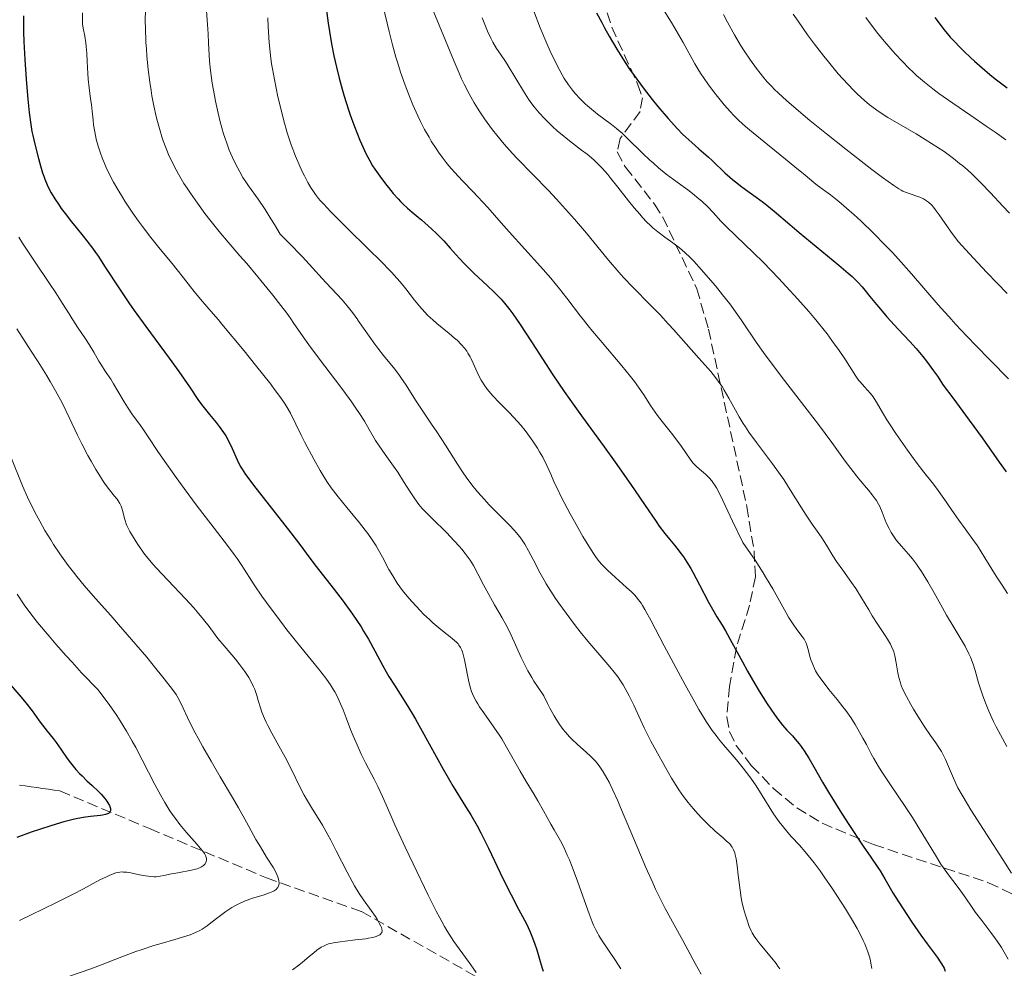
# Model space of a CAD drawing. Units: metres. Extents: x 671682 to 675141, y 4753713 to 4756112.
# Drawn here: x 671840 to 672000, y 4755527 to 4755681 of the extents above; entities that cross this region are included whole.
import ezdxf

# ---------------------------------------------------------------- set-up
doc = ezdxf.new("R2010")
doc.units = ezdxf.units.M
doc.header["$MEASUREMENT"] = 0
doc.linetypes.add('DGN Style 3', pattern=[2.435891, 1.739922, -0.695969])
for name, color, linetype, lineweight in [('Barranco lineal', 142, 'DGN Style 3', 13), ('Curva de nivel directora', 30, 'Continuous', 30), ('Curva de nivel intermedia', 30, 'Continuous', 0), ('Zona arbolada', 92, 'DGN Style 3', 0)]:
    doc.layers.add(name, color=color, linetype=linetype, lineweight=lineweight)

msp = doc.modelspace()

# ---------------------------------------------------------------- linework, layer by layer
at = {"layer": 'Barranco lineal', "color": 142, "linetype": 'DGN Style 3', "lineweight": 13}
msp.add_polyline3d([(671840.02, 4755556.86, 1520.31), (671840.96, 4755556.72, 1520.7), (671841.9, 4755556.58, 1521.02), (671842.84, 4755556.45, 1521.34), (671843.79, 4755556.31, 1521.68), (671844.73, 4755556.18, 1522.04), (671845.67, 4755556.04, 1522.38), (671846.61, 4755555.9, 1524.4), (671861.19, 4755549.78, 1528.93), (671880.19, 4755541.78, 1535), (671895.69, 4755536.28, 1540), (671917.69, 4755523.78, 1546.43), (671940.69, 4755513.28, 1555), (671951.19, 4755508.78, 1556.82), (671968.69, 4755496.28, 1563.2), (671979.69, 4755489.28, 1567.96)], dxfattribs=at)
at = {"layer": 'Curva de nivel directora', "color": 30, "linetype": 'Continuous', "lineweight": 30, "flags": 128}
for points, elevation in [([(671889.84, 4755683.68), (671890.25, 4755680.81), (671890.47, 4755679.44), (671890.81, 4755677.44), (671891.19, 4755675.52), (671891.39, 4755674.58), (671891.6, 4755673.66), (671892.03, 4755671.86), (671892.51, 4755670.1), (671892.84, 4755668.96), (671893.55, 4755666.71), (671893.84, 4755665.89), (671894.42, 4755664.27), (671895.02, 4755662.74), (671895.42, 4755661.79), (671896.18, 4755660.08), (671896.44, 4755659.52), (671896.96, 4755658.53), (671897.48, 4755657.63), (671897.84, 4755657.07), (671898.63, 4755655.93), (671899.55, 4755654.69), (671900.05, 4755654.06), (671900.82, 4755653.12), (671901.61, 4755652.23), (671902, 4755651.82), (671902.38, 4755651.43), (671903.14, 4755650.73), (671903.89, 4755650.08), (671904.9, 4755649.24), (671905.43, 4755648.8), (671906.51, 4755647.85), (671907.07, 4755647.35), (671907.88, 4755646.57), (671909.04, 4755645.39), (671910.09, 4755644.21), (671911.54, 4755642.56), (671912.4, 4755641.65), (671913.95, 4755640.15), (671916.17, 4755638.08), (671917.19, 4755637.11), (671917.99, 4755636.31), (671918.37, 4755635.91), (671918.93, 4755635.28), (671919.79, 4755634.18), (671920.27, 4755633.54), (671921.36, 4755631.96), (671923.42, 4755628.8), (671926.79, 4755623.62), (671928.63, 4755620.91), (671929.56, 4755619.57), (671931.44, 4755616.95), (671935.15, 4755611.87), (671936.94, 4755609.39), (671939.47, 4755605.76), (671942.39, 4755601.46), (671943.59, 4755599.74), (671944.11, 4755599.01), (671945.02, 4755597.81), (671945.77, 4755596.87), (671946.61, 4755595.87), (671946.99, 4755595.42), (671947.7, 4755594.49), (671948.06, 4755593.98), (671948.62, 4755593.12), (671949.22, 4755592.1), (671949.56, 4755591.51), (671950.65, 4755589.46), (671952.13, 4755586.63), (671952.76, 4755585.46), (671953.48, 4755584.22), (671954.33, 4755582.86), (671954.87, 4755581.96), (671955.94, 4755580.04), (671957.63, 4755576.91), (671958.48, 4755575.37), (671959.65, 4755573.32), (671960.36, 4755572.13), (671961.66, 4755570.07), (671962.84, 4755568.34), (671963.39, 4755567.59), (671964.16, 4755566.62), (671964.88, 4755565.82), (671965.78, 4755564.85)], 1575), ([(671840.7, 4755681.99), (671840.7, 4755679.4), (671840.74, 4755677.83), (671840.89, 4755674.9), (671841.1, 4755671.72), (671841.27, 4755669.72), (671841.39, 4755668.47), (671841.62, 4755666.26), (671841.88, 4755664.31), (671842.06, 4755663.21), (671842.19, 4755662.52), (671842.5, 4755661.13), (671843.1, 4755658.78), (671843.44, 4755657.58), (671843.79, 4755656.44), (671843.98, 4755655.92), (671844.16, 4755655.42), (671844.53, 4755654.53), (671844.91, 4755653.72), (671845.19, 4755653.21), (671845.78, 4755652.22), (671846.46, 4755651.2), (671846.83, 4755650.67), (671847.44, 4755649.84), (671848.47, 4755648.51), (671849.25, 4755647.56), (671850.38, 4755646.18), (671850.98, 4755645.43), (671851.9, 4755644.2), (671852.38, 4755643.53), (671852.86, 4755642.83), (671853.87, 4755641.29), (671856.3, 4755637.57), (671857.84, 4755635.32), (671858.7, 4755634.09), (671860.59, 4755631.47), (671864.37, 4755626.31), (671865.96, 4755624.12), (671867.67, 4755621.66), (671869.17, 4755619.44), (671869.83, 4755618.53), (671870.96, 4755617.15), (671872.02, 4755615.87), (671872.53, 4755615.21), (671873.24, 4755614.2), (671873.57, 4755613.68), (671874.14, 4755612.65), (671874.62, 4755611.63), (671875.44, 4755609.8), (671875.94, 4755608.77), (671876.23, 4755608.26), (671876.8, 4755607.4), (671877.16, 4755606.89), (671878.08, 4755605.66), (671884.18, 4755597.91), (671885.62, 4755596), (671887.27, 4755593.77), (671888.29, 4755592.43), (671891.08, 4755588.87), (671892.66, 4755586.8), (671894.2, 4755584.67), (671894.92, 4755583.62), (671895.59, 4755582.58), (671896.01, 4755581.9), (671896.79, 4755580.59), (671897.84, 4755578.7), (671899.1, 4755576.38), (671899.7, 4755575.31), (671900.14, 4755574.55), (671901.04, 4755573.1), (671902.9, 4755570.17), (671903.9, 4755568.52), (671904.43, 4755567.61), (671905.52, 4755565.66), (671907.79, 4755561.5), (671908.93, 4755559.46), (671910.6, 4755556.63), (671912.6, 4755553.37), (671913.44, 4755552), (671914.48, 4755550.21), (671915.08, 4755549.09), (671915.48, 4755548.32)], 1550), ([(671933.92, 4755682.5), (671934.75, 4755680.9), (671935.22, 4755680.03), (671935.97, 4755678.68), (671937.22, 4755676.56), (671938.57, 4755674.41), (671939.28, 4755673.34), (671940.01, 4755672.3), (671941.49, 4755670.28), (671942.95, 4755668.41), (671943.88, 4755667.27), (671945.56, 4755665.3), (671947.07, 4755663.63), (671947.9, 4755662.78), (671948.42, 4755662.28), (671949.41, 4755661.38), (671950.55, 4755660.39), (671952.08, 4755659.07), (671952.79, 4755658.42), (671954.79, 4755656.44), (671955.57, 4755655.74), (671956.01, 4755655.38), (671956.49, 4755655), (671957.54, 4755654.21), (671959.87, 4755652.53), (671961.05, 4755651.64), (671961.63, 4755651.18), (671962.78, 4755650.23), (671965.34, 4755648.05), (671966.89, 4755646.74), (671969.63, 4755644.49), (671973.34, 4755641.45), (671974.86, 4755640.16), (671975.47, 4755639.61), (671976.42, 4755638.68), (671977.14, 4755637.9), (671977.55, 4755637.4), (671978.38, 4755636.34), (671979.45, 4755635.04), (671980.08, 4755634.29), (671981.14, 4755633.06), (671983, 4755631.03), (671984.89, 4755629.02), (671985.92, 4755627.87), (671987.01, 4755626.57), (671987.57, 4755625.85), (671988.74, 4755624.26), (671989.35, 4755623.37), (671990.28, 4755621.92), (671991.86, 4755619.84), (671994.54, 4755616.23), (671996.63, 4755613.34), (671999.39, 4755609.4), (672000.53, 4755607.8)], 1600), ([(671988.96, 4755681.72), (671990.47, 4755679.74), (671991.43, 4755678.52), (671993.72, 4755676.22), (671994.73, 4755675.25), (671995.38, 4755674.65), (671996.63, 4755673.54), (671997.9, 4755672.48), (671998.78, 4755671.78), (672000.71, 4755670.3)], 1625), ([(671838.56, 4755573.16), (671840.28, 4755571.16), (671841.06, 4755570.24), (671842.08, 4755568.92), (671843.24, 4755567.31), (671843.76, 4755566.6), (671844.52, 4755565.63), (671845.5, 4755564.42), (671846, 4755563.78), (671846.75, 4755562.72), (671847.8, 4755561.21), (671848.35, 4755560.47), (671849.21, 4755559.41), (671849.81, 4755558.76), (671850.2, 4755558.34), (671850.99, 4755557.57), (671851.85, 4755556.78), (671852.88, 4755555.83), (671853.33, 4755555.37), (671853.91, 4755554.7), (671854.22, 4755554.27), (671854.39, 4755554), (671854.66, 4755553.52), (671854.73, 4755553.36), (671854.81, 4755553.07), (671854.84, 4755552.83), (671854.82, 4755552.69), (671854.72, 4755552.45), (671854.59, 4755552.32), (671854.5, 4755552.26), (671854.34, 4755552.18), (671854, 4755552.07), (671853.52, 4755551.98), (671853.22, 4755551.94), (671851.56, 4755551.75), (671850.39, 4755551.58), (671848.96, 4755551.3), (671848.13, 4755551.1), (671847.23, 4755550.86), (671845.28, 4755550.3), (671843.26, 4755549.65), (671841.94, 4755549.2), (671839.6, 4755548.35)], 1525), ([(671965.78, 4755564.85), (671966.24, 4755564.34), (671966.87, 4755563.57), (671967.19, 4755563.14), (671967.68, 4755562.43), (671968.44, 4755561.23), (671969.24, 4755559.83), (671970.65, 4755557.34), (671971.63, 4755555.7), (671973.49, 4755552.73), (671974.84, 4755550.62), (671977.28, 4755546.92), (671978.51, 4755545.13), (671979.57, 4755543.6), (671980.03, 4755542.89), (671980.79, 4755541.6), (671982.12, 4755539.34), (671982.96, 4755537.96), (671984.48, 4755535.62), (671985.2, 4755534.54), (671986.66, 4755532.45), (671987.67, 4755531.06), (671989.3, 4755528.88), (671989.93, 4755527.97), (671990.28, 4755527.36), (671990.44, 4755527.06), (671990.65, 4755526.58)], 1575), ([(671915.48, 4755548.32), (671916.33, 4755546.58), (671918.73, 4755541.56), (671920, 4755538.98), (671921.21, 4755536.7), (671922.17, 4755534.89), (671922.6, 4755534.05), (671923.16, 4755532.85), (671923.4, 4755532.26), (671923.82, 4755531.13), (671924.17, 4755530.06), (671924.73, 4755528.15), (671925.08, 4755527.07), (671925.25, 4755526.57)], 1550)]:
    msp.add_lwpolyline(points, dxfattribs=dict(at, elevation=elevation))
at = {"layer": 'Curva de nivel intermedia', "color": 30, "linetype": 'Continuous', "lineweight": 0, "flags": 128}
for points, elevation in [([(671906.34, 4755685.24), (671908.32, 4755680.51), (671910.72, 4755674.59), (671911.55, 4755672.66), (671911.96, 4755671.75), (671912.36, 4755670.89), (671913.17, 4755669.32), (671913.98, 4755667.88), (671914.53, 4755666.97), (671914.91, 4755666.39), (671915.7, 4755665.23), (671916.54, 4755664.06), (671916.98, 4755663.47), (671917.69, 4755662.57), (671918.88, 4755661.14), (671920.23, 4755659.62), (671920.98, 4755658.81), (671923.54, 4755656.17), (671926.07, 4755653.57), (671927.38, 4755652.19), (671929.36, 4755650.03), (671930.34, 4755648.91), (671932.25, 4755646.64), (671935.86, 4755642.26), (671937.52, 4755640.32), (671938.3, 4755639.44), (671939.81, 4755637.85), (671942.68, 4755634.95), (671944.14, 4755633.45), (671944.89, 4755632.65), (671944.98, 4755632.55), (671946.41, 4755630.99), (671950.55, 4755626.3), (671952.49, 4755624.13), (671953.27, 4755623.19), (671953.98, 4755622.22), (671954.33, 4755621.68), (671954.68, 4755621.1), (671955.42, 4755619.8), (671956.5, 4755617.83), (671957.11, 4755616.78), (671957.77, 4755615.69), (671958.13, 4755615.13), (671958.7, 4755614.29), (671959.93, 4755612.57), (671962.53, 4755609.1), (671963.77, 4755607.39), (671964.35, 4755606.55), (671965.43, 4755604.91), (671967.24, 4755601.98), (671968, 4755600.77), (671968.98, 4755599.33), (671970.08, 4755597.81), (671970.58, 4755597.09), (671971.31, 4755595.91), (671972.36, 4755594.17), (671972.95, 4755593.24), (671973.96, 4755591.8), (671975.39, 4755589.83), (671976.08, 4755588.83), (671977.02, 4755587.33), (671978.19, 4755585.37), (671978.77, 4755584.4), (671979.66, 4755583.01), (671980.77, 4755581.34), (671981.23, 4755580.62), (671981.72, 4755579.79), (671981.91, 4755579.4), (671982.15, 4755578.83), (671982.25, 4755578.53), (671982.44, 4755577.88), (671982.67, 4755576.74), (671982.95, 4755575.11), (671983.1, 4755574.36), (671983.33, 4755573.48), (671983.47, 4755573.07), (671983.73, 4755572.42), (671984.31, 4755571.27), (671985.04, 4755569.96), (671985.47, 4755569.23), (671986.16, 4755568.09), (671987.23, 4755566.42), (671988.26, 4755564.94), (671989.11, 4755563.74), (671989.49, 4755563.16), (671990.01, 4755562.31), (671990.25, 4755561.87), (671990.67, 4755561), (671991.8, 4755558.34), (671992.36, 4755557.11), (671992.71, 4755556.43), (671993.38, 4755555.23), (671994.27, 4755553.73), (671994.82, 4755552.84)], 1585), ([(671860.51, 4755683.08), (671860.5, 4755681.06), (671860.52, 4755680.04), (671860.6, 4755677.74), (671860.67, 4755676.6), (671860.75, 4755675.48), (671860.96, 4755673.29), (671861.23, 4755671.2), (671861.43, 4755669.86), (671861.58, 4755669), (671861.89, 4755667.36), (671862.26, 4755665.64), (671862.46, 4755664.83), (671862.89, 4755663.29), (671863.19, 4755662.3), (671863.41, 4755661.66), (671863.88, 4755660.42), (671864.4, 4755659.19), (671864.68, 4755658.57), (671865.13, 4755657.65), (671865.9, 4755656.23), (671866.79, 4755654.74), (671867.29, 4755653.97), (671867.83, 4755653.16), (671868.98, 4755651.51), (671870.2, 4755649.86), (671871, 4755648.81), (671872.51, 4755646.9), (671873.97, 4755645.17), (671875.88, 4755642.99), (671877, 4755641.69), (671878.8, 4755639.55), (671879.77, 4755638.37), (671881.22, 4755636.58), (671882.55, 4755634.88), (671883.14, 4755634.11), (671883.67, 4755633.4)], 1560), ([(671870.46, 4755682.81), (671870.54, 4755681.36), (671870.7, 4755679.07), (671870.78, 4755677.58), (671870.87, 4755675.64), (671870.95, 4755674.61), (671871.1, 4755673.12), (671871.2, 4755672.32), (671871.39, 4755671.07), (671871.74, 4755669.05), (671871.93, 4755668.11), (671872.35, 4755666.19), (671872.7, 4755664.78), (671873.24, 4755662.82), (671873.43, 4755662.23), (671873.79, 4755661.15), (671874.16, 4755660.17), (671874.42, 4755659.55), (671874.96, 4755658.37), (671875.54, 4755657.2), (671875.86, 4755656.61), (671876.38, 4755655.72), (671876.95, 4755654.82), (671877.27, 4755654.37), (671878.84, 4755652.19), (671879.98, 4755650.49), (671880.94, 4755648.97), (671881.49, 4755648.07), (671882.41, 4755646.51), (671883.82, 4755645.1), (671886.06, 4755642.79), (671887.7, 4755641.02), (671889.27, 4755639.27), (671889.9, 4755638.57), (671892.52, 4755635.79), (671893.36, 4755634.83), (671893.78, 4755634.3), (671894.21, 4755633.74), (671895.07, 4755632.55), (671895.09, 4755632.52), (671896.91, 4755629.9), (671897.85, 4755628.59), (671898.32, 4755627.96), (671899.27, 4755626.76), (671901.07, 4755624.54), (671901.85, 4755623.52), (671902.2, 4755623.03), (671902.83, 4755622.09), (671904.54, 4755619.31), (671905.52, 4755617.84), (671907.05, 4755615.6), (671907.91, 4755614.31), (671909.31, 4755612.14), (671911.26, 4755609.09), (671912.23, 4755607.66), (671912.71, 4755606.98), (671913.64, 4755605.73), (671914.56, 4755604.58), (671915.18, 4755603.85), (671916.44, 4755602.47), (671917.89, 4755600.98), (671919.72, 4755599.14), (671920.5, 4755598.33), (671920.83, 4755597.95), (671921.42, 4755597.23), (671921.92, 4755596.53), (671922.23, 4755596.04), (671922.83, 4755594.98), (671923.57, 4755593.55), (671924.72, 4755591.36), (671925.37, 4755590.2), (671925.72, 4755589.62), (671926.45, 4755588.43), (671927.24, 4755587.24)], 1565), ([(671899.16, 4755683.72), (671900.16, 4755679.47), (671900.72, 4755677.27), (671901.27, 4755675.31)], 1580), ([(671944.64, 4755683.27), (671946.09, 4755680.93), (671946.87, 4755679.62), (671947.99, 4755677.68), (671949.89, 4755674.22), (671950.55, 4755673.11), (671950.91, 4755672.54), (671951.3, 4755671.97), (671952.13, 4755670.8), (671953, 4755669.64), (671953.58, 4755668.9), (671954.68, 4755667.55), (671955.68, 4755666.39), (671956.19, 4755665.85), (671957.06, 4755664.99), (671958.13, 4755664.02), (671958.78, 4755663.46), (671961.17, 4755661.49), (671964.67, 4755658.68), (671966.19, 4755657.46), (671967.85, 4755656.08), (671969.27, 4755654.88), (671969.84, 4755654.43), (671971.97, 4755652.87), (671973.04, 4755652.02), (671973.68, 4755651.49), (671975, 4755650.35), (671975.75, 4755649.68), (671976.95, 4755648.58), (671978.89, 4755646.72), (671980.94, 4755644.65), (671981.98, 4755643.55), (671983.03, 4755642.41), (671985.13, 4755640.03), (671989.51, 4755634.99), (671991.69, 4755632.55), (671991.86, 4755632.36), (671993.07, 4755631.04), (671995.55, 4755628.43), (671997.98, 4755625.93), (672000.92, 4755622.94)], 1605), ([(671850.26, 4755682.52), (671850.26, 4755681.19), (671850.28, 4755680.68), (671850.37, 4755679.99), (671850.66, 4755678.69), (671850.82, 4755677.64), (671850.89, 4755677.02), (671850.97, 4755675.91), (671851.03, 4755674.58), (671851.12, 4755672.64), (671851.2, 4755671.68), (671851.35, 4755670.32), (671851.6, 4755668.52), (671851.72, 4755667.56), (671851.83, 4755666.52), (671851.99, 4755665.04), (671852.09, 4755664.27), (671852.27, 4755663.11), (671852.38, 4755662.53), (671852.51, 4755661.95), (671852.82, 4755660.8), (671853.2, 4755659.66), (671853.49, 4755658.89), (671854.15, 4755657.35), (671854.91, 4755655.77), (671855.33, 4755654.97), (671856.02, 4755653.74), (671856.77, 4755652.5), (671857.16, 4755651.86), (671858.46, 4755649.92), (671859.39, 4755648.6), (671860.03, 4755647.72), (671861.37, 4755645.97), (671862.92, 4755644.05), (671864.85, 4755641.71), (671865.68, 4755640.69), (671866.69, 4755639.39), (671867.84, 4755637.9), (671868.43, 4755637.15), (671869.5, 4755635.9), (671871.55, 4755633.54), (671872.39, 4755632.55), (671872.97, 4755631.86), (671876.57, 4755627.5), (671878.45, 4755625.16), (671880.9, 4755622.06), (671881.53, 4755621.22), (671882.53, 4755619.86), (671883.23, 4755618.83), (671883.58, 4755618.28), (671884.1, 4755617.35), (671885.83, 4755613.77), (671886.45, 4755612.57), (671887.89, 4755609.9), (671888.94, 4755608.03), (671889.76, 4755606.68), (671890.15, 4755606.07)], 1555), ([(671880.43, 4755681.68), (671880.49, 4755680.21), (671880.65, 4755677.68), (671880.86, 4755675.53), (671881.04, 4755674.22), (671881.17, 4755673.36), (671881.49, 4755671.63), (671882.07, 4755668.82), (671882.41, 4755667.35), (671882.97, 4755665.15), (671883.58, 4755663), (671883.91, 4755661.98), (671884.24, 4755661), (671884.93, 4755659.18), (671885.62, 4755657.56), (671886.08, 4755656.58), (671886.37, 4755655.99), (671886.94, 4755654.92), (671887.47, 4755653.99), (671887.74, 4755653.57), (671888.18, 4755652.94), (671888.68, 4755652.3), (671888.97, 4755651.95), (671889.46, 4755651.4), (671890.7, 4755650.1), (671893.21, 4755647.59), (671896.99, 4755643.88), (671898.66, 4755642.24), (671900.53, 4755640.33), (671901.44, 4755639.34), (671901.96, 4755638.75), (671902.88, 4755637.62), (671904.31, 4755635.75), (671905.1, 4755634.77), (671905.96, 4755633.8), (671906.42, 4755633.33), (671906.91, 4755632.86), (671907.27, 4755632.55), (671907.92, 4755631.97), (671909.93, 4755630.32), (671910.82, 4755629.58), (671911.21, 4755629.22), (671911.9, 4755628.53), (671912.47, 4755627.87), (671912.79, 4755627.43), (671912.99, 4755627.14), (671913.34, 4755626.54), (671913.52, 4755626.19), (671913.85, 4755625.49), (671914.48, 4755624.05), (671914.82, 4755623.34), (671915.15, 4755622.72), (671915.33, 4755622.41), (671915.62, 4755621.96), (671916.12, 4755621.27)], 1570), ([(671915.32, 4755681.66), (671915.61, 4755680.87), (671916.17, 4755679.49), (671916.69, 4755678.37), (671917.03, 4755677.73), (671917.64, 4755676.69), (671918.26, 4755675.76), (671919.07, 4755674.59), (671919.53, 4755673.9), (671922, 4755669.73), (671922.84, 4755668.46), (671923.39, 4755667.68), (671923.77, 4755667.19), (671924.58, 4755666.22), (671925.47, 4755665.23), (671925.96, 4755664.74), (671926.73, 4755663.98), (671927.58, 4755663.22), (671928.03, 4755662.84), (671929.48, 4755661.68), (671931.45, 4755660.18), (671932.36, 4755659.48), (671933.46, 4755658.56), (671933.98, 4755658.08), (671934.8, 4755657.24), (671935.72, 4755656.2), (671936.23, 4755655.57), (671937.39, 4755654.11), (671939.12, 4755651.91), (671940.03, 4755650.79), (671940.94, 4755649.72), (671941.38, 4755649.22), (671942.04, 4755648.52), (671942.67, 4755647.9), (671943.09, 4755647.52), (671943.88, 4755646.85), (671944.99, 4755646), (671946.34, 4755645.06), (671946.97, 4755644.61), (671947.42, 4755644.26), (671948.28, 4755643.52), (671949.14, 4755642.71), (671949.73, 4755642.1), (671951, 4755640.69), (671952.47, 4755639), (671953.25, 4755638.08), (671954.42, 4755636.63), (671955.57, 4755635.15), (671956.11, 4755634.42), (671956.63, 4755633.69), (671957.41, 4755632.55), (671957.63, 4755632.23), (671959.89, 4755628.91), (671961.35, 4755626.86), (671962.21, 4755625.71), (671964.12, 4755623.19), (671968.19, 4755617.93), (671970.02, 4755615.53), (671972.21, 4755612.57), (671974.36, 4755609.58), (671975.27, 4755608.35), (671976.58, 4755606.7), (671978.13, 4755604.86), (671978.74, 4755604.1), (671979.23, 4755603.45), (671979.43, 4755603.15), (671979.77, 4755602.57), (671979.97, 4755602.17), (671980.36, 4755601.27), (671981.05, 4755599.55), (671981.5, 4755598.59), (671981.86, 4755597.94), (671982.05, 4755597.61), (671982.37, 4755597.14), (671982.72, 4755596.67)], 1590), ([(671923.7, 4755682.79), (671924.76, 4755680.07), (671925.83, 4755677.49), (671926.37, 4755676.27), (671927.17, 4755674.59), (671927.93, 4755673.09), (671928.3, 4755672.42), (671928.66, 4755671.81), (671929.35, 4755670.76), (671930, 4755669.89), (671930.42, 4755669.38), (671931.24, 4755668.5), (671932.05, 4755667.71), (671932.45, 4755667.34), (671933.08, 4755666.8), (671934.07, 4755666), (671936.34, 4755664.32), (671937.16, 4755663.67), (671937.58, 4755663.32), (671938, 4755662.95), (671938.85, 4755662.16), (671941.44, 4755659.62), (671942.59, 4755658.54), (671943.16, 4755658.02), (671944, 4755657.28), (671945.24, 4755656.26), (671946.44, 4755655.36)], 1595), ([(671954.56, 4755682.2), (671955.21, 4755680.98), (671956.36, 4755678.9), (671957.35, 4755677.22), (671957.93, 4755676.3), (671958.94, 4755674.78), (671959.91, 4755673.42), (671960.5, 4755672.66), (671960.88, 4755672.2)], 1610), ([(671965.92, 4755682.27), (671966.7, 4755681.12), (671968.23, 4755678.94), (671969.37, 4755677.4), (671970.88, 4755675.44), (671971.62, 4755674.52), (671973.24, 4755672.59), (671974.77, 4755670.88), (671975.74, 4755669.88), (671976.36, 4755669.27), (671977.51, 4755668.21), (671978.3, 4755667.54), (671978.69, 4755667.24), (671979.48, 4755666.66), (671980.04, 4755666.29), (671981.32, 4755665.49), (671983.1, 4755664.44), (671985.89, 4755662.79), (671987.39, 4755661.89), (671989.42, 4755660.6), (671990.44, 4755659.91), (671991.97, 4755658.8), (671992.98, 4755658), (671993.49, 4755657.58), (671994.24, 4755656.93)], 1615), ([(671977.73, 4755681.71), (671979.47, 4755679.42), (671980.42, 4755678.23), (671981.77, 4755676.62), (671982.49, 4755675.81), (671983.61, 4755674.61), (671984.77, 4755673.45), (671985.37, 4755672.88), (671985.98, 4755672.32), (671987.25, 4755671.23), (671988.63, 4755670.14), (671989.62, 4755669.39), (671991.86, 4755667.79), (671994.78, 4755665.79), (671997.46, 4755663.96), (671998.74, 4755663.07), (672000.47, 4755661.81)], 1620), ([(671901.27, 4755675.31), (671901.56, 4755674.33), (671902.02, 4755672.87), (671902.77, 4755670.71), (671903.58, 4755668.59), (671904.02, 4755667.54), (671904.83, 4755665.72), (671905.26, 4755664.83), (671905.94, 4755663.52), (671906.65, 4755662.25), (671907.02, 4755661.64), (671907.79, 4755660.43), (671908.19, 4755659.84), (671908.81, 4755658.99), (671909.45, 4755658.16), (671909.89, 4755657.63), (671910.78, 4755656.6), (671912.12, 4755655.14), (671913.83, 4755653.37), (671914.62, 4755652.55), (671916.21, 4755650.81), (671918.37, 4755648.34), (671919.7, 4755646.85), (671924.79, 4755641.24), (671926.45, 4755639.34), (671927.2, 4755638.45), (671927.89, 4755637.62), (671929.09, 4755636.08), (671931.29, 4755633.16), (671931.77, 4755632.55), (671932.54, 4755631.57), (671933.25, 4755630.71), (671934.8, 4755628.87), (671938.03, 4755625.07), (671939.45, 4755623.31), (671940.06, 4755622.51), (671941.1, 4755621.05), (671941.69, 4755620.17), (671942.71, 4755618.59), (671943.44, 4755617.52), (671943.81, 4755617), (671944.57, 4755615.99), (671946.1, 4755614.1), (671946.81, 4755613.2), (671947.75, 4755611.94), (671949.15, 4755609.9), (671949.59, 4755609.3), (671949.79, 4755609.05), (671950.1, 4755608.72), (671950.66, 4755608.23), (671951.3, 4755607.71), (671951.67, 4755607.39), (671952.25, 4755606.82), (671952.65, 4755606.35), (671952.84, 4755606.1), (671953.14, 4755605.67), (671953.42, 4755605.2), (671954.05, 4755603.99), (671956.05, 4755599.78), (671957.72, 4755596.33), (671958.96, 4755594.56), (671959.7, 4755593.45), (671961, 4755591.41), (671961.57, 4755590.48), (671962.57, 4755588.78), (671964.73, 4755584.89), (671965.14, 4755584.19), (671965.88, 4755583.04), (671966.48, 4755582.18), (671967.37, 4755581.03), (671967.67, 4755580.59), (671967.79, 4755580.38), (671968, 4755579.96), (671968.11, 4755579.65), (671968.33, 4755578.92), (671968.57, 4755577.97), (671968.73, 4755577.42), (671969.07, 4755576.49), (671969.37, 4755575.82), (671969.55, 4755575.47), (671969.86, 4755574.93), (671970.23, 4755574.37), (671971.08, 4755573.21), (671971.71, 4755572.41), (671973.04, 4755570.79), (671974, 4755569.59), (671974.44, 4755569), (671975.25, 4755567.84), (671975.98, 4755566.71), (671976.42, 4755565.97), (671977.24, 4755564.52), (671977.81, 4755563.44), (671978.6, 4755561.96), (671979.04, 4755561.17), (671979.79, 4755559.89), (671980.22, 4755559.19), (671981.75, 4755556.88), (671984.11, 4755553.4), (671985.3, 4755551.58), (671986.99, 4755548.84), (671989.03, 4755545.47), (671989.94, 4755544.02)], 1580), ([(671960.88, 4755672.2), (671961.63, 4755671.35), (671962.4, 4755670.53), (671962.82, 4755670.1), (671963.52, 4755669.42), (671964.81, 4755668.24), (671967.14, 4755666.22), (671968.62, 4755664.98), (671971.3, 4755662.81), (671974.48, 4755660.29), (671978.71, 4755657.02), (671980.44, 4755655.71), (671982.26, 4755654.4), (671983.06, 4755653.88), (671983.47, 4755653.64), (671983.72, 4755653.51), (671984.17, 4755653.31), (671984.95, 4755653.03), (671985.99, 4755652.68), (671986.49, 4755652.5), (671987.12, 4755652.23), (671987.43, 4755652.04), (671987.91, 4755651.68), (671988.43, 4755651.18), (671988.72, 4755650.86), (671989.01, 4755650.49), (671989.65, 4755649.64), (671991.5, 4755646.95), (671992.24, 4755645.93), (671992.79, 4755645.26), (671994.51, 4755643.36), (671997.41, 4755640.25), (671999.07, 4755638.5), (672000.7, 4755636.83)], 1610), ([(671994.24, 4755656.93), (671994.99, 4755656.24), (671996.48, 4755654.77), (671997.98, 4755653.2), (672000.02, 4755651.02), (672001.08, 4755649.9)], 1615), ([(671946.44, 4755655.36), (671947.99, 4755654.25), (671948.76, 4755653.68), (671949.78, 4755652.88), (671950.28, 4755652.47), (671951.01, 4755651.84), (671952, 4755650.91), (671952.87, 4755650), (671954.14, 4755648.63), (671954.96, 4755647.8), (671956.57, 4755646.24), (671959.39, 4755643.53), (671961.06, 4755641.87), (671963.5, 4755639.35), (671964.76, 4755638), (671966.64, 4755635.94), (671968.42, 4755633.92), (671969.24, 4755632.94), (671969.56, 4755632.55), (671970.01, 4755632), (671971.4, 4755630.25), (671972.58, 4755628.67), (671973.26, 4755627.71), (671974.39, 4755626.05), (671976.09, 4755623.41), (671976.54, 4755622.76), (671976.77, 4755622.46), (671977.5, 4755621.64), (671978.47, 4755620.59), (671978.9, 4755620.05), (671979.09, 4755619.77), (671979.47, 4755619.15), (671980.41, 4755617.48), (671981.13, 4755616.3), (671981.58, 4755615.61), (671982.62, 4755614.06), (671983.76, 4755612.42), (671984.52, 4755611.34), (671985.93, 4755609.4), (671987.17, 4755607.79), (671988.5, 4755606.1), (671989.19, 4755605.18), (671990.38, 4755603.5), (671992.08, 4755601.05), (671992.86, 4755599.94), (671993.89, 4755598.56), (671995.15, 4755596.82), (671995.86, 4755595.78), (671997.09, 4755593.84), (671998.93, 4755590.87), (671999.87, 4755589.41), (672000.79, 4755588.05)], 1595), ([(671839.94, 4755645.98), (671840.54, 4755645.02), (671841.16, 4755644.04), (671842.45, 4755642.08), (671844.91, 4755638.45), (671845.92, 4755636.94), (671847.04, 4755635.22), (671848.09, 4755633.52), (671848.6, 4755632.71), (671848.71, 4755632.55), (671849.49, 4755631.37), (671850.77, 4755629.46), (671851.36, 4755628.55)], 1545), ([(671883.67, 4755633.4), (671884.27, 4755632.55), (671884.57, 4755632.13), (671886.16, 4755629.8), (671887.08, 4755628.49), (671888.84, 4755626.15), (671891.45, 4755622.74), (671892.64, 4755621.16), (671894.1, 4755619.15), (671894.88, 4755618.02), (671895.34, 4755617.33), (671896.13, 4755616.06), (671896.92, 4755614.71), (671897.97, 4755612.94), (671898.54, 4755612.04), (671899.5, 4755610.66), (671900.87, 4755608.74), (671901.56, 4755607.75), (671902.52, 4755606.26), (671903.69, 4755604.39), (671904.22, 4755603.58), (671904.73, 4755602.87), (671904.99, 4755602.53), (671905.56, 4755601.86), (671906, 4755601.38), (671907.14, 4755600.25), (671909.49, 4755597.94), (671910.77, 4755596.61), (671911.6, 4755595.7), (671911.99, 4755595.24), (671912.53, 4755594.56), (671913.02, 4755593.89), (671913.32, 4755593.44), (671913.87, 4755592.56), (671914.6, 4755591.24), (671915.54, 4755589.42), (671916.04, 4755588.47), (671917.32, 4755586.21), (671918.54, 4755584.07), (671919.15, 4755582.96), (671919.73, 4755581.84), (671920, 4755581.27), (671921.64, 4755577.63), (671922.34, 4755576.22), (671922.75, 4755575.46), (671923.38, 4755574.37), (671923.73, 4755573.79), (671924.31, 4755572.88), (671925.31, 4755571.4), (671925.93, 4755570.14), (671926.31, 4755569.4), (671927, 4755568.13), (671927.32, 4755567.58), (671927.92, 4755566.66), (671928.48, 4755565.9), (671928.83, 4755565.46), (671929.53, 4755564.7), (671929.93, 4755564.29), (671930.73, 4755563.53), (671932.25, 4755562.16), (671932.91, 4755561.56), (671933.72, 4755560.75), (671934.17, 4755560.22), (671934.45, 4755559.85), (671935, 4755559.03), (671935.6, 4755558), (671935.95, 4755557.33), (671936.57, 4755556.04), (671937.36, 4755554.31), (671937.82, 4755553.24), (671939.49, 4755549.28), (671941.94, 4755543.47), (671943.04, 4755540.96), (671943.51, 4755539.91), (671944.34, 4755538.18), (671945.08, 4755536.78), (671946.56, 4755534.1), (671947.93, 4755531.57), (671949.96, 4755527.85), (671950.94, 4755526.1)], 1560), ([(671839.58, 4755631.09), (671841.95, 4755627.44), (671843.06, 4755625.73), (671844.4, 4755623.57), (671845.02, 4755622.53), (671845.88, 4755621.02), (671846.68, 4755619.54), (671847.06, 4755618.82), (671848.12, 4755616.66), (671849.48, 4755613.81), (671850.18, 4755612.38), (671851.17, 4755610.47), (671851.68, 4755609.54), (671852.44, 4755608.22), (671853.18, 4755607.02), (671853.53, 4755606.49), (671853.86, 4755606), (671854.48, 4755605.16), (671855.5, 4755603.88), (671855.9, 4755603.36), (671856.07, 4755603.12), (671856.35, 4755602.66), (671856.56, 4755602.22), (671856.68, 4755601.93), (671856.86, 4755601.35), (671856.96, 4755600.9), (671857.11, 4755600.26), (671857.2, 4755599.91), (671857.39, 4755599.36), (671857.5, 4755599.07), (671857.65, 4755598.76), (671857.99, 4755598.11), (671858.39, 4755597.42), (671859.28, 4755596.02), (671859.91, 4755595.09), (671860.27, 4755594.59), (671860.92, 4755593.76), (671861.77, 4755592.77), (671862.28, 4755592.2), (671864.18, 4755590.19), (671867.06, 4755587.18), (671868.38, 4755585.72), (671868.96, 4755585.04), (671869.99, 4755583.79), (671870.86, 4755582.66), (671871.85, 4755581.33), (671872.31, 4755580.72), (671873.3, 4755579.49), (671874.56, 4755578.03), (671875.15, 4755577.34), (671875.88, 4755576.43), (671876.22, 4755575.98), (671876.7, 4755575.32), (671877.33, 4755574.36), (671877.83, 4755573.46), (671878.12, 4755572.84), (671878.29, 4755572.41), (671878.63, 4755571.46), (671878.88, 4755570.64), (671879.25, 4755569.41)], 1540), ([(671851.36, 4755628.55), (671852.12, 4755627.3), (671852.96, 4755625.83), (671853.36, 4755625.16), (671853.99, 4755624.19), (671854.88, 4755622.88), (671855.34, 4755622.16), (671856.05, 4755620.95), (671857.05, 4755619.23), (671857.58, 4755618.37), (671858.43, 4755617.12), (671859.6, 4755615.5), (671860.18, 4755614.68), (671861.05, 4755613.38), (671862.41, 4755611.32), (671863.28, 4755610.04), (671865.51, 4755606.9), (671866.82, 4755605.11), (671868.96, 4755602.26), (671871.17, 4755599.37), (671873.88, 4755595.83), (671874.97, 4755594.35), (671875.43, 4755593.72), (671876.19, 4755592.6), (671878.22, 4755589.46), (671879.47, 4755587.62), (671880.21, 4755586.58), (671881.45, 4755584.88), (671882.82, 4755583.07), (671883.54, 4755582.13), (671885.82, 4755579.3), (671888.68, 4755575.76), (671889.85, 4755574.24), (671890.33, 4755573.57), (671890.61, 4755573.15), (671891.1, 4755572.37), (671891.32, 4755572.01), (671891.7, 4755571.3), (671892.04, 4755570.59), (671892.66, 4755569.1), (671893.16, 4755567.81), (671893.9, 4755565.9), (671894.3, 4755564.9), (671894.94, 4755563.39), (671895.27, 4755562.64), (671895.62, 4755561.9), (671896.33, 4755560.48), (671897.72, 4755557.84), (671898.32, 4755556.65), (671899.1, 4755554.98), (671900.27, 4755552.28), (671901.1, 4755550.41), (671902.78, 4755546.78), (671904.06, 4755544.06), (671906.54, 4755538.93), (671907.83, 4755536.33), (671908.39, 4755535.26), (671909.16, 4755533.87), (671909.54, 4755533.23), (671910.3, 4755532.02), (671910.71, 4755531.42), (671911.56, 4755530.22), (671913.18, 4755528.01), (671913.85, 4755527.07), (671914.31, 4755526.37)], 1545), ([(671916.12, 4755621.27), (671916.69, 4755620.57), (671917.01, 4755620.21), (671918.09, 4755619.08), (671919.68, 4755617.48), (671920.47, 4755616.66), (671921.59, 4755615.39), (671922.28, 4755614.54), (671922.73, 4755613.96), (671923.55, 4755612.81), (671924.3, 4755611.66), (671924.65, 4755611.08), (671925.15, 4755610.21), (671925.82, 4755608.87), (671926.45, 4755607.46), (671927.09, 4755606), (671927.49, 4755605.14), (671928.21, 4755603.66), (671928.64, 4755602.82), (671929.62, 4755600.99), (671930.31, 4755599.72), (671931.7, 4755597.28), (671932.63, 4755595.72), (671933.4, 4755594.52), (671933.73, 4755594.04), (671934.35, 4755593.22), (671934.77, 4755592.76), (671935.05, 4755592.45), (671935.69, 4755591.84), (671936.98, 4755590.64), (671938.8, 4755589), (671939.58, 4755588.29), (671940.13, 4755587.76), (671940.38, 4755587.49), (671940.75, 4755587.02), (671941.15, 4755586.43), (671941.38, 4755586.06), (671941.77, 4755585.4), (671942.77, 4755583.59), (671944.93, 4755579.52), (671948.33, 4755573.15), (671949.89, 4755570.33), (671950.57, 4755569.15), (671950.98, 4755568.45), (671951.74, 4755567.23), (671952.08, 4755566.7), (671952.74, 4755565.75), (671953.35, 4755564.93), (671953.75, 4755564.41), (671954.58, 4755563.42), (671956.66, 4755560.97), (671957.75, 4755559.62), (671958.84, 4755558.2), (671959.37, 4755557.47), (671959.88, 4755556.72), (671960.86, 4755555.19), (671962.72, 4755552.21), (671963.64, 4755550.88), (671964.09, 4755550.26), (671965.02, 4755549.14), (671965.64, 4755548.44), (671966.9, 4755547.07), (671967.85, 4755546), (671968.33, 4755545.43), (671969.3, 4755544.21), (671970.28, 4755542.9), (671970.95, 4755541.96), (671972.32, 4755539.96), (671973.72, 4755537.82), (671974.41, 4755536.72), (671975.4, 4755535.09), (671976.28, 4755533.54), (671976.68, 4755532.8), (671977.28, 4755531.59), (671977.54, 4755531.01), (671977.88, 4755530.17), (671978.03, 4755529.76), (671978.29, 4755528.94), (671978.45, 4755528.32), (671978.55, 4755527.91), (671978.72, 4755527.04)], 1570), ([(671838.63, 4755610.26), (671840.52, 4755605.56), (671841.35, 4755603.68), (671841.82, 4755602.67), (671842.78, 4755600.78), (671843.31, 4755599.81), (671844.17, 4755598.3), (671845.1, 4755596.78), (671845.58, 4755596.01), (671846.6, 4755594.48), (671847.13, 4755593.73), (671847.94, 4755592.6), (671848.79, 4755591.5), (671849.36, 4755590.78), (671850.54, 4755589.35), (671852.37, 4755587.24), (671854.89, 4755584.43), (671856.16, 4755583), (671858.98, 4755579.74), (671860.73, 4755577.66), (671861.8, 4755576.37), (671863.58, 4755574.16), (671864.92, 4755572.41), (671865.49, 4755571.58), (671865.78, 4755571.12), (671866.22, 4755570.32), (671866.66, 4755569.4), (671867.35, 4755567.88), (671867.82, 4755566.93), (671868.61, 4755565.38), (671869.08, 4755564.5), (671869.86, 4755563.07), (671871.19, 4755560.73), (671872.67, 4755558.23), (671874.69, 4755554.83), (671875.65, 4755553.17), (671876.95, 4755550.83), (671878.49, 4755548.03), (671879.21, 4755546.79), (671880.22, 4755545.16), (671881.34, 4755543.39), (671881.75, 4755542.67), (671881.91, 4755542.34), (671882.13, 4755541.77), (671882.24, 4755541.27), (671882.26, 4755540.98), (671882.25, 4755540.81), (671882.18, 4755540.49), (671882.06, 4755540.21), (671881.97, 4755540.08), (671881.81, 4755539.9), (671881.48, 4755539.66), (671881.26, 4755539.54), (671880.72, 4755539.32), (671879.65, 4755538.97), (671877.92, 4755538.46), (671877.05, 4755538.15), (671876.63, 4755537.99), (671875.83, 4755537.62), (671875.06, 4755537.21), (671874.56, 4755536.92), (671873.59, 4755536.27), (671872.51, 4755535.48), (671871.15, 4755534.44), (671870.54, 4755533.97)], 1535), ([(671890.15, 4755606.07), (671890.76, 4755605.2), (671891.86, 4755603.77), (671893.27, 4755602.03), (671895.33, 4755599.52), (671896.27, 4755598.32), (671896.68, 4755597.77), (671897.41, 4755596.75), (671898.03, 4755595.8), (671898.4, 4755595.19), (671899.08, 4755593.96), (671900.13, 4755591.96), (671900.74, 4755590.88), (671901.47, 4755589.73), (671901.9, 4755589.14), (671902.36, 4755588.52), (671903.39, 4755587.26), (671904.51, 4755586.01), (671905.27, 4755585.2), (671905.78, 4755584.69), (671906.76, 4755583.74), (671907.29, 4755583.26), (671908.26, 4755582.42), (671909.13, 4755581.73), (671910.08, 4755580.98), (671910.46, 4755580.68), (671911.1, 4755580.13), (671911.39, 4755579.82), (671911.53, 4755579.63), (671911.77, 4755579.24), (671911.98, 4755578.8), (671912.08, 4755578.54), (671912.22, 4755578.09), (671912.43, 4755577.23), (671912.64, 4755576.13), (671912.95, 4755574.47), (671913.13, 4755573.65), (671913.4, 4755572.62), (671913.57, 4755572.11), (671913.89, 4755571.34), (671914.32, 4755570.52), (671914.59, 4755570.08), (671914.89, 4755569.61), (671915.59, 4755568.59), (671917.22, 4755566.3), (671918.07, 4755565.03), (671918.48, 4755564.37), (671919.28, 4755563.03), (671921.48, 4755559.12), (671922.48, 4755557.43), (671923.75, 4755555.35), (671924.37, 4755554.31), (671925.29, 4755552.68), (671926.46, 4755550.53), (671927, 4755549.56), (671928.03, 4755547.77), (671928.56, 4755546.75), (671929.15, 4755545.47), (671929.48, 4755544.69), (671929.83, 4755543.82), (671930.58, 4755541.84), (671932.71, 4755535.94), (671933.21, 4755534.62), (671933.42, 4755534.09), (671933.82, 4755533.21), (671934.09, 4755532.7), (671934.29, 4755532.37), (671934.74, 4755531.66), (671937, 4755528.33), (671937.88, 4755526.96)], 1555), ([(671982.72, 4755596.67), (671983.5, 4755595.75), (671984.68, 4755594.42), (671985.31, 4755593.66), (671985.96, 4755592.81), (671986.3, 4755592.34), (671986.8, 4755591.59), (671987.81, 4755589.92), (671988.84, 4755588.12), (671990.18, 4755585.69), (671990.84, 4755584.52), (671992.25, 4755582.15), (671993.37, 4755580.29), (671993.87, 4755579.44), (671994.5, 4755578.23), (671994.76, 4755577.66), (671995.19, 4755576.55), (671995.52, 4755575.49), (671996.07, 4755573.5), (671996.46, 4755572.2), (671996.68, 4755571.55), (671997.06, 4755570.53), (671997.75, 4755568.87), (671998.51, 4755567.21), (671998.93, 4755566.34), (671999.6, 4755565.03), (672000.64, 4755563.12)], 1590), ([(671839.65, 4755587.91), (671840.81, 4755586.21), (671841.56, 4755585.17), (671842.98, 4755583.33), (671844.83, 4755581.08), (671845.94, 4755579.79), (671847.64, 4755577.88), (671848.58, 4755576.84), (671850.14, 4755575.15), (671852.8, 4755572.35), (671853.91, 4755570.92), (671854.6, 4755569.99), (671855.84, 4755568.19), (671856.41, 4755567.32), (671857.45, 4755565.63), (671858.38, 4755564.01), (671858.95, 4755562.97), (671859.98, 4755560.99), (671862.04, 4755556.96), (671863.01, 4755555.15), (671863.66, 4755554.02), (671864, 4755553.47), (671864.51, 4755552.67), (671865.04, 4755551.9), (671865.4, 4755551.4), (671866.13, 4755550.45), (671867.19, 4755549.16), (671868.94, 4755547.18), (671869.71, 4755546.29), (671870.01, 4755545.91), (671870.14, 4755545.72), (671870.3, 4755545.41), (671870.4, 4755545.09), (671870.43, 4755544.92), (671870.44, 4755544.67), (671870.39, 4755544.41), (671870.34, 4755544.28), (671870.21, 4755544.05), (671870.12, 4755543.94), (671869.96, 4755543.78), (671869.63, 4755543.55), (671869.2, 4755543.34), (671868.94, 4755543.25), (671868.65, 4755543.17), (671868, 4755543.01), (671865.78, 4755542.61), (671864.74, 4755542.4), (671863.5, 4755542.13), (671862.94, 4755542.04), (671862.25, 4755541.96), (671861.92, 4755541.95), (671861.4, 4755541.97), (671860.55, 4755542.08), (671859.56, 4755542.28), (671858.16, 4755542.57), (671857.5, 4755542.67), (671856.97, 4755542.72), (671856.72, 4755542.73), (671856.33, 4755542.7), (671855.93, 4755542.63), (671855.72, 4755542.57), (671855.01, 4755542.33), (671854.61, 4755542.16), (671854.16, 4755541.95), (671853.12, 4755541.42), (671850.44, 4755540), (671848.78, 4755539.14), (671845.92, 4755537.73), (671841.9, 4755535.77), (671840.03, 4755534.84)], 1530), ([(671927.24, 4755587.24), (671927.78, 4755586.44), (671928.94, 4755584.83), (671930.31, 4755583), (671931.25, 4755581.8), (671932.5, 4755580.25), (671933.12, 4755579.52), (671934.46, 4755577.97), (671936.08, 4755576.1), (671936.78, 4755575.24), (671937.41, 4755574.4), (671937.7, 4755573.99), (671938.24, 4755573.15), (671938.58, 4755572.58), (671939.22, 4755571.37), (671939.95, 4755569.84), (671941.04, 4755567.49), (671941.67, 4755566.17), (671942.76, 4755564.03), (671943.54, 4755562.56), (671945.12, 4755559.7), (671946.11, 4755558), (671946.6, 4755557.21), (671947.32, 4755556.09), (671948.06, 4755555.03), (671948.43, 4755554.52), (671948.82, 4755554.02), (671949.61, 4755553.04), (671950.42, 4755552.12), (671950.96, 4755551.53), (671952.04, 4755550.45), (671953.19, 4755549.39), (671954.51, 4755548.26), (671955.02, 4755547.81), (671955.58, 4755547.28), (671955.83, 4755546.98), (671955.96, 4755546.78), (671956.18, 4755546.35), (671956.38, 4755545.82), (671956.47, 4755545.49), (671956.6, 4755544.89), (671956.79, 4755543.72), (671956.97, 4755542.18), (671957.26, 4755539.77), (671957.45, 4755538.53), (671957.57, 4755537.93), (671957.84, 4755536.77), (671958.13, 4755535.69), (671958.34, 4755535.03), (671958.76, 4755533.87), (671959.06, 4755533.17), (671959.22, 4755532.85), (671959.56, 4755532.27), (671959.82, 4755531.88), (671960.46, 4755531.06), (671962.44, 4755528.7), (671963.11, 4755527.83), (671963.42, 4755527.39), (671963.71, 4755526.96)], 1565), ([(671879.25, 4755569.41), (671879.48, 4755568.74), (671879.9, 4755567.67), (671880.15, 4755567.11), (671880.43, 4755566.53), (671881.07, 4755565.33), (671882.51, 4755562.77), (671883.24, 4755561.43), (671884.27, 4755559.37), (671885.62, 4755556.6), (671886.35, 4755555.23), (671886.73, 4755554.55), (671887.55, 4755553.19), (671889.3, 4755550.34), (671890.2, 4755548.76), (671890.66, 4755547.92), (671891.56, 4755546.18), (671893.32, 4755542.72), (671894.15, 4755541.18), (671894.55, 4755540.48), (671895.31, 4755539.25), (671896.02, 4755538.2), (671897.26, 4755536.46), (671897.93, 4755535.48), (671898.21, 4755535.03), (671898.56, 4755534.42), (671898.81, 4755533.9), (671898.9, 4755533.68), (671898.96, 4755533.48), (671899.01, 4755533.15), (671898.96, 4755532.9), (671898.89, 4755532.76), (671898.82, 4755532.67), (671898.64, 4755532.52), (671898.42, 4755532.38), (671898.28, 4755532.31), (671898.03, 4755532.21), (671897.52, 4755532.07), (671896.81, 4755531.93), (671896.37, 4755531.86), (671894.7, 4755531.68), (671893.02, 4755531.49), (671892.2, 4755531.38), (671891.09, 4755531.2), (671890.61, 4755531.09), (671890.32, 4755531.01), (671889.81, 4755530.83), (671889.57, 4755530.73), (671889.13, 4755530.5), (671888.72, 4755530.24), (671888.45, 4755530.04), (671887.89, 4755529.59), (671887.17, 4755528.98), (671886.07, 4755528.06), (671885.46, 4755527.56), (671884.46, 4755526.81)], 1540), ([(671994.82, 4755552.84), (671996.88, 4755549.61), (672000, 4755544.77), (672001.44, 4755542.52)], 1585), ([(671989.94, 4755544.02), (671990.37, 4755543.38), (671991.18, 4755542.24), (671992.59, 4755540.41), (671993.19, 4755539.62), (671993.98, 4755538.48), (671994.99, 4755536.95), (671995.56, 4755536.14), (671996.57, 4755534.82), (671998.07, 4755532.89), (671998.82, 4755531.86), (671999.47, 4755530.92), (671999.78, 4755530.43), (672000.23, 4755529.69), (672000.88, 4755528.52)], 1580), ([(671870.54, 4755533.97), (671869.77, 4755533.44), (671869.36, 4755533.2), (671868.67, 4755532.86), (671867.8, 4755532.52), (671867.27, 4755532.34), (671865.28, 4755531.74), (671863.09, 4755531.11), (671861.88, 4755530.74), (671859.96, 4755530.12), (671858.97, 4755529.77), (671856.96, 4755529.02), (671853.2, 4755527.55), (671851.61, 4755526.95), (671848.33, 4755525.81), (671847.47, 4755525.46), (671847.03, 4755525.25), (671846.58, 4755525.01), (671845.64, 4755524.46), (671843.59, 4755523.18), (671842.5, 4755522.52), (671840.83, 4755521.58), (671837.86, 4755520.02)], 1535)]:
    msp.add_lwpolyline(points, dxfattribs=dict(at, elevation=elevation))
at = {"layer": 'Zona arbolada', "color": 92, "linetype": 'DGN Style 3', "lineweight": 0}
msp.add_polyline3d([(671935.66, 4755682.52, 1606.3), (671936.38, 4755680.17, 1606.07), (671940.59, 4755670.93, 1606.45), (671941.37, 4755668.68, 1606.3), (671940.99, 4755666.43, 1605.74), (671937.74, 4755662.03, 1603.96), (671937.27, 4755659.87, 1603.37), (671938.61, 4755657.38, 1603.21), (671943.35, 4755651.38, 1603.45), (671944.68, 4755649.28, 1603.36), (671950.21, 4755637.62, 1601.88), (671952.11, 4755631.05, 1600.56), (671958.36, 4755602.19, 1594.16), (671959.53, 4755594.99, 1592.56), (671959.75, 4755590.76, 1591.51), (671958.8, 4755586.13, 1589.88), (671956.65, 4755579.24, 1587.35), (671955.52, 4755572.88, 1585.97), (671955.12, 4755567.92, 1585.44), (671955.53, 4755565.56, 1585.25), (671956.63, 4755563.3, 1585.14), (671959.14, 4755559.99, 1585.44), (671962.73, 4755556.25, 1586.33), (671966.5, 4755553.16, 1587.22), (671970.61, 4755550.65, 1588.12), (671978.98, 4755547.18, 1589.75), (671997.68, 4755540.98, 1593.3), (672007.49, 4755536.32, 1595.31)], dxfattribs=at)
msp.add_polyline3d([(671935.66, 4755682.52, 1606.3), (671936.38, 4755680.17, 1606.07), (671940.59, 4755670.93, 1606.45), (671941.37, 4755668.68, 1606.3), (671940.99, 4755666.43, 1605.74), (671937.74, 4755662.03, 1603.96), (671937.27, 4755659.87, 1603.37), (671938.61, 4755657.38, 1603.21), (671943.35, 4755651.38, 1603.45), (671944.68, 4755649.28, 1603.36), (671950.21, 4755637.62, 1601.88), (671952.11, 4755631.05, 1600.56), (671958.36, 4755602.19, 1594.16), (671959.53, 4755594.99, 1592.56), (671959.75, 4755590.76, 1591.51), (671958.8, 4755586.13, 1589.88), (671956.65, 4755579.24, 1587.35), (671955.52, 4755572.88, 1585.97), (671955.12, 4755567.92, 1585.44), (671955.53, 4755565.56, 1585.25), (671956.63, 4755563.3, 1585.14), (671959.14, 4755559.99, 1585.44), (671962.73, 4755556.25, 1586.33), (671966.5, 4755553.16, 1587.22), (671970.61, 4755550.65, 1588.12), (671978.98, 4755547.18, 1589.75), (671997.68, 4755540.98, 1593.3), (672007.49, 4755536.32, 1595.31)], dxfattribs=at)

doc.saveas('drawing.dxf')
